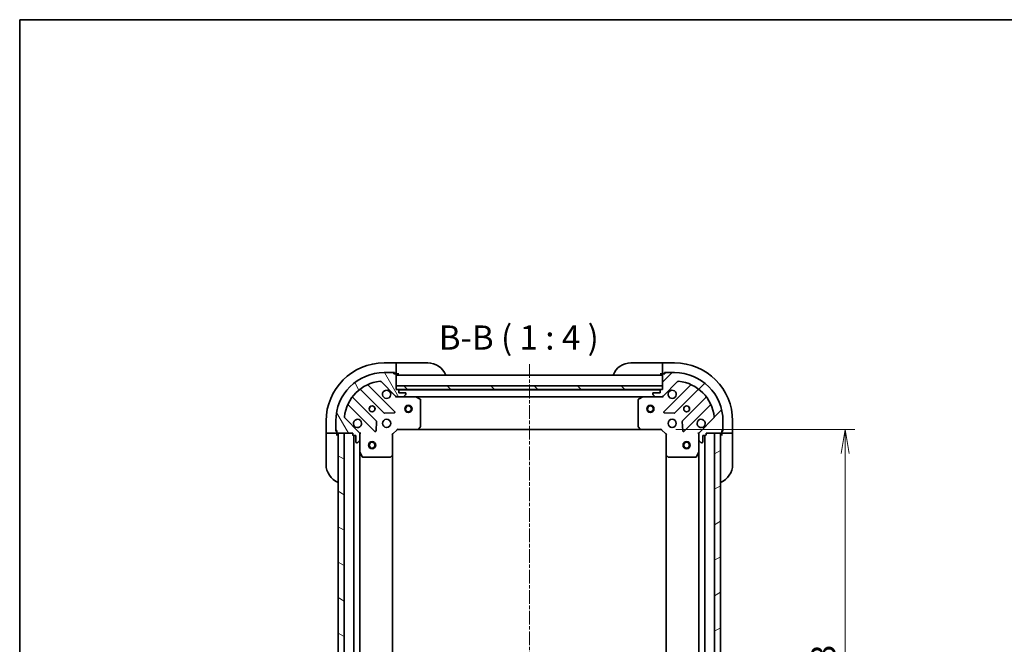
# Model space of a CAD drawing. Units: millimetres. Extents: x 0 to 5599, y 0 to 1124.
# Drawn here: x 987 to 1394, y 866 to 1124 of the extents above; entities that cross this region are included whole.
import ezdxf

# ---------------------------------------------------------------- set-up
doc = ezdxf.new("R2010")
doc.units = ezdxf.units.MM
doc.linetypes.add('CHAIN', pattern=[0.35429999999999995, 0.2362, -0.0295, 0.0591, -0.0295])
for name, color, linetype, lineweight in [('Border (ISO)', 7, 'Continuous', 35), ('Centerline (ISO)', 131, 'Continuous', 18), ('Dimension (ISO)', 7, 'Continuous', 18), ('Dimension (ISO) @ 1', 7, 'Continuous', 18), ('Hatch (ISO)', 1, 'Continuous', 18), ('Symbol (ISO)', 7, 'Continuous', 18), ('Visible (ISO)', 7, 'Continuous', 35)]:
    doc.layers.add(name, color=color, linetype=linetype, lineweight=lineweight)
doc.styles.add('Note Text (TK)', font='MS PGothic.ttf')
doc.dimstyles.new('Default - Method 1b (TK)', dxfattribs={"dimscale": 2.5, "dimtxt": 2.5, "dimasz": 2.5, "dimexe": 1, "dimexo": 1.499999999999999, "dimgap": 1, "dimtad": 1, "dimrnd": 1e-08, "dimdsep": 46, "dimtxsty": 'Note Text (TK)', "dimblk": 'OPEN', "dimcen": 0.09, "dimdle": 5, "dimclrd": 100, "dimclre": 100, "dimclrt": 7, "dimadec": 1, "dimazin": 1, "dimtfac": 1, "dimtmove": 0, "dimatfit": 3, "dimldrblk": 'OPEN', "dimfxl": 1, "dimtolj": 1, "dimlwd": -1, "dimlwe": -1, "dimarcsym": 0})

# ---------------------------------------------------------------- blocks, each defined once
blk = doc.blocks.new('図面枠 tk図枠')
at = {"layer": 'Border (ISO)'}
for q in [(405.4999999999999, 289), (14.50000000000001, 8.000000000000007)]:
    blk.add_line((14.49999999999999, 289), q, dxfattribs=at)
blk = doc.blocks.new('_Open')
at = {"color": 0, "linetype": 'ByBlock', "lineweight": -2}
for p, q in [((-1, 0.1666666666666666), (0, 0)), ((-1, -0.1666666666666666), (0, 0)), ((0, 0), (-1, 0))]:
    blk.add_line(p, q, dxfattribs=at)
blk = doc.blocks.new('*D54')
at = {"layer": 'Defpoints', "color": 0}
for p in [(1252.631011078815, 954.5896216045768), (1252.631011078717, 751.5896216045517), (1328.631011078717, 751.5896216045518)]:
    blk.add_point(p, dxfattribs=at)
at = {"layer": 'Dimension (ISO)', "color": 100}
for p, q in [((1258.631011078815, 954.5896216045768), (1332.631011078717, 954.589621604577)), ((1328.631011078717, 944.589621604577), (1328.631011078717, 761.5896216045517)), ((1258.631011078717, 751.5896216045517), (1332.631011078717, 751.5896216045518))]:
    blk.add_line(p, q, dxfattribs=at)
at = {"layer": 'Dimension (ISO)', "color": 100, "xscale": 10, "yscale": 10, "zscale": 10}
for p, rotation in [((1328.631011078717, 954.589621604577), 90), ((1328.631011078717, 751.5896216045518), 270)]:
    blk.add_blockref('_Open', p, dxfattribs=dict(at, rotation=rotation))
at = {"layer": 'Dimension (ISO)', "color": 7, "insert": (1319.631011078717, 842.9191670591094), "char_height": 10, "attachment_point": 4, "rotation": 90, "style": 'Note Text (TK)'}
blk.add_mtext('\\A1;203', dxfattribs=at)

msp = doc.modelspace()

# ---------------------------------------------------------------- hatches: boundary and pattern name
at = {"layer": 'Hatch (ISO)'}
h = msp.add_hatch(dxfattribs=at)
h.set_pattern_fill('ANSI31', color=256, scale=101.6, angle=75.00017538262, style=0)
h.set_pattern_definition([(120.00017538262, (929.4999999999998, -32.00000000000003), (-10.99850319063436, -6.350033666493875), [])])
edge = h.paths.add_edge_path()
edge.add_ellipse((1127.131011078738, 952.6754080421664), major_axis=(2.4e-15, 0.9999999999999998), ratio=1, start_angle=270.0000000000001, end_angle=315.0000000000002)
edge.add_line((1127.838117859925, 953.3825148233528), (1121.860133080562, 959.360499602716))
edge.add_ellipse((1122.213686471155, 959.7140529933095), major_axis=(-0.3535533905932739, 0.3535533905932735), ratio=1, start_angle=39.17289348888062, end_angle=90, ccw=False)
edge.add_ellipse((1138.131011078738, 958.0896216045395), major_axis=(1.675194869669005, 16.41474100157034), ratio=1, start_angle=11.65421302223848, end_angle=90, ccw=False)
edge.add_ellipse((1136.506579689968, 974.0069462121228), major_axis=(0.4974163939869781, 0.0507634808990592), ratio=1, start_angle=39.172893488880106, end_angle=90.00000000000108, ccw=False)
edge.add_line((1136.860133080562, 974.360499602716), (1142.838117859925, 968.382514823353))
edge.add_ellipse((1143.545224641111, 969.0896216045393), major_axis=(0.7071067811865405, -0.7071067811865461), ratio=1, start_angle=269.9999999999988, end_angle=315.0000000000002)
edge.add_line((1143.545224641111, 968.0896216045395), (1145.923904297552, 968.0896216045395))
edge.add_ellipse((1145.923904297552, 968.5896216045394), major_axis=(0.5000000000000006, -6e-16), ratio=1, start_angle=269.999999999999, end_angle=315.0000000000001)
edge.add_line((1146.277457688145, 968.2360682139462), (1146.984564469331, 968.9431749951328))
edge.add_ellipse((1146.631011078738, 969.296728385726), major_axis=(0.3535533905932747, 0.3535533905932705), ratio=1, start_angle=270.0000000000003, end_angle=315.0000000000003)
edge.add_line((1147.131011078738, 969.296728385726), (1147.131011078738, 969.4896216045394))
edge.add_ellipse((1146.831011078738, 969.4896216045394), major_axis=(2.6e-15, 0.299999999999998), ratio=1, start_angle=270.0000000000005, end_angle=360.0000000000022)
edge.add_line((1146.831011078738, 969.7896216045394), (1144.131011078738, 969.7896216045394))
edge.add_line((1144.131011078738, 969.7896216045394), (1144.131011078738, 970.7896216045394))
edge.add_ellipse((1143.831011078738, 970.7896216045394), major_axis=(2.6e-15, 0.3000000000000003), ratio=1, start_angle=269.9999999999971, end_angle=360.0000000000005)
edge.add_line((1143.831011078738, 971.0896216045394), (1143.131011078738, 971.0896216045394))
edge.add_line((1143.131011078738, 971.0896216045394), (1143.131011078738, 977.2896216045394))
edge.add_ellipse((1142.831011078738, 977.2896216045394), major_axis=(2.6e-15, 0.299999999999998), ratio=1, start_angle=270.0000000000005, end_angle=360.0000000000022)
edge.add_line((1142.831011078738, 977.5896216045394), (1142.131011078738, 977.5896216045394))
edge.add_line((1142.131011078738, 977.5896216045394), (1142.131011078738, 977.7896216045395))
edge.add_ellipse((1141.831011078738, 977.7896216045395), major_axis=(2.6e-15, 0.3000000000000003), ratio=1, start_angle=270.0000000000039, end_angle=360.0000000000005)
edge.add_line((1141.831011078738, 978.0896216045395), (1138.131011078738, 978.0896216045395))
edge.add_ellipse((1138.131011078738, 958.0896216045395), major_axis=(-20, 2.51e-14), ratio=1, start_angle=269.9999999999999, end_angle=360)
edge.add_line((1118.131011078738, 958.0896216045395), (1118.131011078738, 954.3896216045395))
edge.add_ellipse((1118.431011078738, 954.3896216045395), major_axis=(7e-16, -0.3000000000000025), ratio=1, start_angle=269.9999999999964, end_angle=359.9999999999982)
edge.add_line((1118.431011078738, 954.0896216045394), (1118.631011078738, 954.0896216045394))
edge.add_line((1118.631011078738, 954.0896216045396), (1118.631011078738, 953.3896216045395))
edge.add_ellipse((1118.931011078738, 953.3896216045395), major_axis=(7e-16, -0.3000000000000025), ratio=1, start_angle=269.9999999999998, end_angle=359.9999999999982)
edge.add_line((1118.931011078738, 953.0896216045395), (1125.131011078738, 953.0896216045395))
edge.add_line((1125.131011078738, 953.0896216045395), (1125.131011078738, 952.3896216045395))
edge.add_ellipse((1125.431011078738, 952.3896216045393), major_axis=(-4e-16, -0.299999999999998), ratio=1, start_angle=270.0000000000001, end_angle=360)
edge.add_line((1125.431011078738, 952.0896216045395), (1126.431011078738, 952.0896216045395))
edge.add_line((1126.431011078738, 952.0896216045393), (1126.431011078738, 949.3896216045395))
edge.add_ellipse((1126.731011078738, 949.3896216045395), major_axis=(-2.6e-15, -0.299999999999998), ratio=1, start_angle=270.0000000000005, end_angle=360.0000000000022)
edge.add_line((1126.731011078738, 949.0896216045394), (1126.923904297552, 949.0896216045394))
edge.add_ellipse((1126.923904297552, 949.5896216045393), major_axis=(0.5000000000000027, 5e-16), ratio=1, start_angle=269.9999999999999, end_angle=314.9999999999999)
edge.add_line((1127.277457688145, 949.236068213946), (1127.984564469332, 949.9431749951327))
edge.add_ellipse((1127.631011078738, 950.2967283857259), major_axis=(0.3535533905932735, 0.3535533905932738), ratio=1, start_angle=269.9999999999978, end_angle=314.9999999999999)
edge.add_line((1128.131011078738, 950.2967283857259), (1128.131011078738, 952.6754080421662))
h = msp.add_hatch(dxfattribs=at)
h.set_pattern_fill('ANSI31', color=256, scale=101.6, style=0)
h.set_pattern_definition([(45, (929.4999999999998, -32.00000000000003), (-8.980256121069154, 8.980256121069154), [])])
edge = h.paths.add_edge_path()
edge.add_ellipse((1252.716797516441, 969.0896216045765), major_axis=(0.9999999999999998, -2.4e-15), ratio=1, start_angle=270.0000000000006, end_angle=315.0000000000005)
edge.add_line((1253.423904297628, 968.3825148233898), (1259.401889076991, 974.360499602753))
edge.add_ellipse((1259.755442467584, 974.0069462121597), major_axis=(0.3535533905932735, 0.3535533905932739), ratio=1, start_angle=39.172893488879595, end_angle=89.9999999999971, ccw=False)
edge.add_ellipse((1258.131011078814, 958.0896216045765), major_axis=(16.41474100157034, -1.675194869669005), ratio=1, start_angle=11.65421302223848, end_angle=90.00000000000011, ccw=False)
edge.add_ellipse((1274.048335686398, 959.7140529933463), major_axis=(0.0507634808990592, -0.4974163939869781), ratio=1, start_angle=39.172893488880106, end_angle=90.00000000000023, ccw=False)
edge.add_line((1274.401889076991, 959.3604996027531), (1268.423904297628, 953.38251482339))
edge.add_ellipse((1269.131011078814, 952.6754080422033), major_axis=(-0.7071067811865461, -0.7071067811865405), ratio=1, start_angle=270.0000000000002, end_angle=315.0000000000012)
edge.add_line((1268.131011078814, 952.6754080422033), (1268.131011078814, 950.296728385763))
edge.add_ellipse((1268.631011078814, 950.296728385763), major_axis=(-6e-16, -0.5000000000000006), ratio=1, start_angle=269.999999999998, end_angle=315.0000000000001)
edge.add_line((1268.277457688221, 949.9431749951696), (1268.984564469407, 949.236068213983))
edge.add_ellipse((1269.338117860001, 949.5896216045765), major_axis=(0.3535533905932705, -0.3535533905932747), ratio=1, start_angle=269.9999999999982, end_angle=314.9999999999993)
edge.add_line((1269.338117860001, 949.0896216045765), (1269.531011078814, 949.0896216045765))
edge.add_ellipse((1269.531011078814, 949.3896216045765), major_axis=(0.299999999999998, -2.6e-15), ratio=1, start_angle=270.0000000000005, end_angle=359.9999999999971)
edge.add_line((1269.831011078814, 949.3896216045763), (1269.831011078814, 952.0896216045765))
edge.add_line((1269.831011078814, 952.0896216045765), (1270.831011078814, 952.0896216045765))
edge.add_ellipse((1270.831011078814, 952.3896216045764), major_axis=(0.3000000000000003, -2.6e-15), ratio=1, start_angle=270.0000000000005, end_angle=359.9999999999971)
edge.add_line((1271.131011078814, 952.3896216045764), (1271.131011078814, 953.0896216045766))
edge.add_line((1271.131011078814, 953.0896216045765), (1277.331011078814, 953.0896216045765))
edge.add_ellipse((1277.331011078814, 953.3896216045764), major_axis=(0.299999999999998, -2.6e-15), ratio=1, start_angle=270.0000000000005, end_angle=359.9999999999971)
edge.add_line((1277.631011078814, 953.3896216045764), (1277.631011078814, 954.0896216045765))
edge.add_line((1277.631011078814, 954.0896216045765), (1277.831011078814, 954.0896216045765))
edge.add_ellipse((1277.831011078814, 954.3896216045764), major_axis=(0.3000000000000003, -2.6e-15), ratio=1, start_angle=269.9999999999937, end_angle=359.9999999999971)
edge.add_line((1278.131011078814, 954.3896216045764), (1278.131011078814, 958.0896216045765))
edge.add_ellipse((1258.131011078814, 958.0896216045765), major_axis=(2.51e-14, 20), ratio=1, start_angle=270, end_angle=360)
edge.add_line((1258.131011078814, 978.0896216045765), (1254.431011078814, 978.0896216045765))
edge.add_ellipse((1254.431011078814, 977.7896216045764), major_axis=(-0.3000000000000025, -7e-16), ratio=1, start_angle=269.9999999999998, end_angle=360.0000000000032)
edge.add_line((1254.131011078814, 977.7896216045764), (1254.131011078814, 977.5896216045763))
edge.add_line((1254.131011078814, 977.5896216045763), (1253.431011078814, 977.5896216045763))
edge.add_ellipse((1253.431011078814, 977.2896216045765), major_axis=(-0.3000000000000025, -7e-16), ratio=1, start_angle=269.9999999999931, end_angle=360.0000000000032)
edge.add_line((1253.131011078814, 977.2896216045765), (1253.131011078814, 971.0896216045766))
edge.add_line((1253.131011078814, 971.0896216045766), (1252.431011078815, 971.0896216045766))
edge.add_ellipse((1252.431011078815, 970.7896216045766), major_axis=(-0.299999999999998, 4e-16), ratio=1, start_angle=270.0000000000001, end_angle=360.0000000000035)
edge.add_line((1252.131011078814, 970.7896216045766), (1252.131011078814, 969.7896216045764))
edge.add_line((1252.131011078814, 969.7896216045764), (1249.431011078814, 969.7896216045764))
edge.add_ellipse((1249.431011078814, 969.4896216045764), major_axis=(-0.299999999999998, 2.6e-15), ratio=1, start_angle=270.0000000000005, end_angle=360.0000000000005)
edge.add_line((1249.131011078814, 969.4896216045764), (1249.131011078814, 969.296728385763))
edge.add_ellipse((1249.631011078814, 969.296728385763), major_axis=(5e-16, -0.5000000000000027), ratio=1, start_angle=269.9999999999999, end_angle=314.9999999999999)
edge.add_line((1249.277457688221, 968.9431749951697), (1249.984564469407, 968.2360682139831))
edge.add_ellipse((1250.338117860001, 968.5896216045765), major_axis=(0.3535533905932738, -0.3535533905932735), ratio=1, start_angle=269.9999999999964, end_angle=314.9999999999999)
edge.add_line((1250.338117860001, 968.0896216045765), (1252.716797516441, 968.0896216045765))
h = msp.add_hatch(dxfattribs=at)
h.set_pattern_fill('ANSI31', color=256, scale=101.6, angle=90.00021045915, style=0)
h.set_pattern_definition([(135.0002104591499, (929.4999999999998, -32.00000000000003), (-8.980223134685914, -8.980289107331227), [])])
h.paths.add_polyline_path([(1143.131011078738, 972.5896216045393), (1143.131011078738, 971.0896216045394), (1253.131011078738, 971.0896216045393), (1253.131011078738, 972.589621604539)])
h = msp.add_hatch(dxfattribs=at)
h.set_pattern_fill('ANSI31', color=256, scale=101.6, angle=105.00024553567, style=0)
h.set_pattern_definition([(150.00024553567, (929.4999999999998, -32.00000000000003), (-6.349952866808234, -10.99854984028867), [])])
h.paths.add_polyline_path([(1121.631011078738, 953.0896216045396), (1119.131011078738, 953.0896216045396), (1119.131011078738, 753.0896216045398), (1121.631011078738, 753.0896216045398)])
h = msp.add_hatch(dxfattribs=at)
h.set_pattern_fill('ANSI31', color=256, scale=101.6, angle=-14.99997778074499, style=0)
h.set_pattern_definition([(30.000022219255, (929.4999999999998, -32.00000000000003), (-6.350004265217327, 10.99852016553689), [])])
h.paths.add_polyline_path([(1274.631011078698, 753.0896216045697), (1277.131011078697, 753.0896216045682), (1277.131011078817, 953.0896216045682), (1274.631011078817, 953.0896216045697)])

# ---------------------------------------------------------------- linework, layer by layer
at = {"layer": 'Centerline (ISO)', "linetype": 'CHAIN', "ltscale": 23.99096870422363}
msp.add_line((1198.131011078786, 981.603753511311), (1198.131011078709, 722.585382047249), dxfattribs=at)
at = {"layer": 'Visible (ISO)'}
for p, q in [((1143.131011078816, 982.0896216046007), (1138.131011078816, 982.0896216046007)), ((1143.131011078816, 982.0896216046007), (1143.131011078816, 981.943174995194)), ((1144.131011078816, 982.0896216046007), (1143.131011078816, 982.0896216046007)), ((1143.131011078816, 980.2360682140074), (1143.131011078816, 981.943174995194)), ((1144.131011078816, 982.0896216046007), (1156.131011078816, 982.0896216046007)), ((1240.131011078814, 982.0896216045765), (1252.131011078814, 982.0896216045765)), ((1253.131011078813, 982.0896216045765), (1252.131011078814, 982.0896216045765)), ((1258.131011078798, 982.0896216045765), (1253.131011078798, 982.0896216045765)), ((1253.131011078798, 981.9431749951698), (1253.131011078798, 982.0896216045765)), ((1253.131011078798, 981.9431749951698), (1253.131011078796, 980.2360682139832)), ((1141.831011078738, 978.0896216045393), (1138.131011078738, 978.0896216045393)), ((1141.831011078743, 978.0896216046008), (1142.331011078815, 978.0896216046008)), ((1142.131011078738, 977.5896216045394), (1142.131011078738, 977.7896216045393)), ((1142.831011078738, 977.5896216045394), (1142.131011078738, 977.5896216045394)), ((1142.331011078815, 978.0896216046008), (1142.331011078815, 977.5896216046007)), ((1142.831011078742, 977.5896216046007), (1143.131011078816, 977.5896216046007)), ((1143.131011078816, 980.2360682140074), (1143.131011078816, 979.8825148234142)), ((1143.131011078816, 977.5896216046007), (1143.131011078816, 979.8825148234142)), ((1143.131011078816, 977.5896216046007), (1144.131011078816, 977.5896216046007)), ((1143.131011078738, 971.0896216045394), (1143.131011078738, 977.2896216045394)), ((1253.131011078738, 977.0896216045393), (1143.131011078738, 977.0896216045393)), ((1252.131011078814, 977.5896216045763), (1253.131011078813, 977.5896216045763)), ((1253.131011078795, 979.8825148233898), (1253.131011078796, 980.2360682139831)), ((1253.131011078795, 979.8825148233898), (1253.131011078795, 977.5896216045763)), ((1253.131011078795, 977.5896216045763), (1253.431011078818, 977.5896216045763)), ((1253.131011078815, 977.2896216045763), (1253.131011078815, 971.0896216045765)), ((1254.131011078814, 977.5896216045763), (1253.431011078814, 977.5896216045763)), ((1253.931011078795, 977.5896216045763), (1253.931011078795, 978.0896216045765)), ((1253.931011078795, 978.0896216045765), (1254.431011078819, 978.0896216045765)), ((1254.131011078814, 977.7896216045762), (1254.131011078815, 977.5896216045763)), ((1258.131011078814, 978.0896216045762), (1254.431011078814, 978.0896216045762)), ((1142.441834577714, 961.9787981055636), (1131.61849406729, 972.8021386159879)), ((1136.860133080562, 974.360499602716), (1142.838117859925, 968.382514823353)), ((1143.131011078738, 972.5896216045393), (1143.131011078738, 971.0896216045394)), ((1253.131011078738, 972.589621604539), (1143.131011078738, 972.5896216045393)), ((1253.131011078738, 971.089621604539), (1253.131011078738, 972.589621604539)), ((1253.423904297628, 968.3825148233898), (1259.401889076991, 974.360499602753)), ((1264.643528090263, 972.8021386160246), (1253.820187579838, 961.9787981056004)), ((1128.388488189999, 971.082397024973), (1138.087923281376, 961.3829619335955)), ((1143.831011078738, 971.0896216045394), (1143.131011078738, 971.0896216045394)), ((1143.131011078738, 971.0896216045394), (1253.131011078738, 971.0896216045393)), ((1252.207404281049, 970.9896216045391), (1144.054617876506, 970.9896216045393)), ((1144.131011078738, 969.7896216045394), (1144.131011078738, 970.7896216045394)), ((1146.831011078738, 969.7896216045393), (1144.131011078738, 969.7896216045393)), ((1146.277457688145, 968.236068213946), (1146.984564469331, 968.9431749951326)), ((1147.131011078738, 969.296728385726), (1147.131011078738, 969.4896216045394)), ((1249.131011078814, 969.4896216045764), (1249.131011078814, 969.296728385763)), ((1249.277457688221, 968.9431749951696), (1249.984564469408, 968.2360682139831)), ((1252.131011078814, 969.7896216045764), (1249.431011078814, 969.7896216045764)), ((1252.131011078814, 970.7896216045764), (1252.131011078814, 969.7896216045764)), ((1253.131011078814, 971.0896216045765), (1252.431011078815, 971.0896216045765)), ((1258.174098876176, 961.3829619336327), (1267.873533967554, 971.08239702501)), ((1123.41849406729, 964.6021386159878), (1134.241834577714, 953.7787981055634)), ((1134.837670749682, 958.1327094019014), (1125.138235658305, 967.8321444932789)), ((1143.131011078738, 968.089621604539), (1143.131011078738, 968.179441883415)), ((1143.131011078738, 968.089621604539), (1143.13101107874, 967.7393558580259)), ((1143.545105794901, 968.0896216045395), (1143.131011078738, 968.0896216045395)), ((1143.545224641111, 968.0896216045395), (1145.923904297552, 968.0896216045395)), ((1151.060190685488, 968.0896216045395), (1145.923904297568, 968.0896216045395)), ((1151.06019068549, 968.0896216045393), (1245.201831472066, 968.089621604539)), ((1152.965175157388, 967.1725395652144), (1151.194354764138, 968.0579497618394)), ((1153.131011078738, 955.7078396809183), (1153.131011078738, 966.9042114079145)), ((1243.131011078814, 966.9042114079514), (1243.131011078814, 955.7078396809552)), ((1245.067667393414, 968.0579497618763), (1243.296847000165, 967.1725395652513)), ((1250.33811786001, 968.0896216045765), (1245.201831472064, 968.0896216045765)), ((1250.338117860001, 968.0896216045765), (1252.716797516441, 968.0896216045765)), ((1253.131011078814, 968.0896216045765), (1252.716916362677, 968.0896216045765)), ((1253.131011078814, 968.179441883452), (1253.131011078814, 968.0896216045757)), ((1253.131011078812, 967.7393558580629), (1253.131011078814, 968.0896216045759)), ((1271.123786499248, 967.8321444933159), (1261.424351407871, 958.1327094019384)), ((1262.020187579838, 953.7787981056003), (1272.843528090263, 964.6021386160247)), ((1138.313141131942, 961.2953795014769), (1142.242788359568, 961.466951604733)), ((1254.019233797985, 961.4669516047699), (1257.948881025611, 961.2953795015139)), ((1114.131011078815, 958.0896216046008), (1114.131011078815, 953.0896216046009)), ((1118.131011078738, 958.0896216045395), (1118.131011078738, 954.3896216045395)), ((1127.838117859925, 953.382514823353), (1121.860133080562, 959.3604996027162)), ((1134.753681078545, 953.9778443237097), (1134.925253181801, 957.9074915513357)), ((1261.336768975752, 957.9074915513727), (1261.508341079008, 953.9778443237468)), ((1274.401889076991, 959.360499602753), (1268.423904297628, 953.38251482339)), ((1278.131011078814, 954.3896216045764), (1278.131011078814, 958.0896216045765)), ((1282.131011078798, 953.0896216045765), (1282.131011078798, 958.0896216045765)), ((1114.277457688222, 953.0896216046009), (1114.131011078815, 953.0896216046009)), ((1114.131011078815, 953.0896216046008), (1114.131011078815, 952.0896216046008)), ((1114.277457688222, 953.0896216046009), (1115.984564469409, 953.0896216046009)), ((1116.338117860002, 953.0896216046009), (1115.984564469409, 953.0896216046009)), ((1116.338117860002, 953.0896216046009), (1118.631011078815, 953.0896216046009)), ((1118.131011078816, 953.8896216046008), (1118.131011078816, 954.3896216045395)), ((1118.631011078815, 953.8896216046008), (1118.131011078816, 953.8896216046008)), ((1118.431011078738, 954.0896216045396), (1118.631011078738, 954.0896216045396)), ((1118.631011078738, 954.0896216045396), (1118.631011078738, 953.3896216045395)), ((1118.631011078815, 953.0896216046009), (1118.631011078815, 953.3896216045395)), ((1118.631011078815, 952.0896216046008), (1118.631011078815, 953.0896216046008)), ((1118.931011078738, 953.0896216045396), (1125.131011078738, 953.0896216045395)), ((1121.631011078738, 953.0896216045393), (1119.131011078738, 953.0896216045393)), ((1119.131011078738, 953.0896216045393), (1119.131011078738, 753.0896216045402)), ((1121.631011078738, 753.0896216045402), (1121.631011078738, 953.0896216045393)), ((1125.131011078738, 953.0896216045395), (1125.131011078738, 952.3896216045395)), ((1128.041190799863, 953.0896216045395), (1128.131011078739, 953.0896216045395)), ((1128.481276825252, 953.0896216045372), (1128.131011078739, 953.0896216045395)), ((1128.131011078738, 953.0896216045395), (1128.131011078738, 952.6755268883858)), ((1128.131011078738, 950.296728385726), (1128.131011078738, 952.6754080421664)), ((1141.631011078738, 952.5896216045394), (1141.331011078738, 952.7138856732515)), ((1141.631011078738, 952.5896216045394), (1143.631011078738, 954.5896216045395)), ((1141.631011078738, 944.153019069801), (1141.631011078738, 952.5896216045394)), ((1143.506747010026, 954.8896216045395), (1143.631011078738, 954.5896216045395)), ((1143.631011078738, 954.5896216045395), (1152.067613613477, 954.5896216045395)), ((1152.067613613482, 954.5896216045393), (1244.194408544077, 954.5896216045392)), ((1152.286966662472, 954.6849652098272), (1153.050364127733, 955.5031832862061)), ((1243.21165802982, 955.5031832862431), (1243.975055495081, 954.6849652098641)), ((1244.194408544076, 954.5896216045765), (1252.631011078814, 954.5896216045765)), ((1252.631011078814, 954.5896216045765), (1252.755275147526, 954.8896216045765)), ((1252.631011078814, 954.5896216045765), (1254.631011078814, 952.5896216045763)), ((1254.931011078814, 952.7138856732884), (1254.631011078814, 952.5896216045763)), ((1254.631011078814, 952.5896216045763), (1254.631011078814, 944.1530190698379)), ((1268.131011078814, 953.0896216045765), (1267.780745332301, 953.089621604574)), ((1268.131011078813, 953.0896216045765), (1268.22083135769, 953.0896216045765)), ((1268.131011078814, 952.6755268884226), (1268.131011078814, 953.0896216045765)), ((1268.131011078814, 952.6754080422033), (1268.131011078814, 950.296728385763)), ((1271.131011078814, 952.3896216045764), (1271.131011078814, 953.0896216045765)), ((1271.131011078814, 953.0896216045765), (1277.331011078814, 953.0896216045765)), ((1277.131011078817, 953.0896216045682), (1274.631011078817, 953.0896216045697)), ((1274.631011078817, 953.0896216045697), (1274.631011078698, 753.0896216045699)), ((1277.131011078698, 753.0896216045682), (1277.131011078817, 953.0896216045682)), ((1277.631011078814, 953.3896216045764), (1277.631011078814, 954.0896216045765)), ((1277.631011078814, 954.0896216045765), (1277.831011078814, 954.0896216045765)), ((1278.131011078795, 953.8896216045763), (1277.631011078795, 953.8896216045763)), ((1277.631011078795, 953.3896216045764), (1277.631011078795, 953.0896216045765)), ((1277.631011078813, 953.0896216045765), (1277.631011078814, 952.0896216045765)), ((1277.631011078795, 953.0896216045765), (1279.923904297609, 953.0896216045765)), ((1278.131011078795, 954.3896216045764), (1278.131011078795, 953.8896216045763)), ((1280.277457688202, 953.0896216045765), (1279.923904297608, 953.0896216045765)), ((1280.277457688202, 953.0896216045765), (1281.984564469391, 953.0896216045765)), ((1282.131011078798, 953.0896216045765), (1281.984564469391, 953.0896216045765)), ((1282.131011078814, 952.0896216045765), (1282.131011078813, 953.0896216045765)), ((1114.131011078815, 940.0896216046009), (1114.131011078815, 952.0896216046008)), ((1125.431011078738, 952.0896216045395), (1126.431011078738, 952.0896216045395)), ((1125.631011078738, 952.089621604539), (1125.631011078738, 754.0896216045408)), ((1126.431011078738, 952.0896216045395), (1126.431011078738, 949.3896216045396)), ((1126.731011078738, 949.0896216045396), (1126.923904297552, 949.0896216045396)), ((1127.277457688145, 949.2360682139462), (1127.984564469332, 949.9431749951327)), ((1128.131011078738, 950.296728385726), (1128.131011078738, 945.1604419977895)), ((1268.131011078814, 945.1604419978265), (1268.131011078814, 950.296728385763)), ((1268.277457688221, 949.9431749951696), (1268.984564469407, 949.2360682139832)), ((1269.338117860001, 949.0896216045765), (1269.531011078814, 949.0896216045765)), ((1269.831011078814, 949.3896216045765), (1269.831011078814, 952.0896216045765)), ((1269.831011078814, 952.0896216045765), (1270.831011078814, 952.0896216045765)), ((1270.631011078698, 754.0896216045953), (1270.631011078817, 952.0896216045763)), ((1282.131011078814, 952.0896216045765), (1282.131011078814, 940.0896216045763)), ((1128.131011078738, 761.0188012112907), (1128.131011078738, 945.1604419977892)), ((1128.162682921438, 945.0262779191396), (1129.048093118063, 943.2554575258896)), ((1141.631011078738, 762.0262241392792), (1141.631011078738, 944.1530190698005)), ((1254.631011078812, 944.1530190698376), (1254.631011078703, 762.026224139295)), ((1267.213929039489, 943.2554575259263), (1268.099339236114, 945.0262779191763)), ((1268.131011078813, 945.1604419978263), (1268.131011078702, 761.0188012113392)), ((1129.316421275363, 943.0896216045395), (1140.512793002359, 943.0896216045395)), ((1140.717449397072, 943.1702685555446), (1141.53566747345, 943.9336660208061)), ((1254.726354684102, 943.933666020843), (1255.544572760481, 943.1702685555816)), ((1255.749229155193, 943.0896216045765), (1266.945600882189, 943.0896216045765))]:
    msp.add_line(p, q, dxfattribs=at)
for centre, radius in [((1148.131011078738, 963.0896216045394), 1.500000000000001), ((1248.131011078738, 963.089621604539), 1.500000000000001), ((1133.131011078738, 963.0896216045394), 1.229499999999995), ((1133.131011078815, 963.0896216046007), 1.193275), ((1148.131011078738, 963.0896216045394), 1.193275000000001), ((1248.131011078738, 963.089621604539), 1.193275000000001), ((1263.131011078814, 963.0896216045765), 1.229499999999992), ((1263.13101107881, 963.0896216045765), 1.193274999999998), ((1139.131011078738, 957.0896216045396), 1.699999999999993), ((1257.131011078814, 957.0896216045765), 1.699999999999989), ((1133.131011078738, 948.0896216045396), 1.500000000000001), ((1133.131011078738, 948.0896216045396), 1.193275000000001), ((1263.131011078814, 948.0896216045767), 1.499999999999999), ((1263.131011078814, 948.0896216045767), 1.193274999999999)]:
    msp.add_circle(centre, radius, dxfattribs=at)
for centre, radius, start, end in [((1138.131011078815, 958.0896216046008), 24, 90, 180), ((1156.131011078816, 974.0896216046007), 8.000000000000004, 22.02431283704305, 90), ((1240.131011078814, 974.0896216045765), 7.999999999999987, 90, 157.9756871629569), ((1258.131011078798, 958.0896216045765), 23.99999999999995, 0, 90), ((1138.131011078738, 958.0896216045395), 19.99999999999992, 90, 180), ((1141.831011078738, 977.7896216045393), 0.2999999999999988, 0, 90), ((1142.831011078738, 977.2896216045394), 0.2999999999999987, 0, 90), ((1143.631011078816, 977.5896216046007), 0.5000000000000001, 180, 270), ((1252.631011078814, 977.5896216045763), 0.4999999999999988, 269.9999999999935, 0), ((1253.431011078814, 977.2896216045763), 0.2999999999999981, 90, 180), ((1254.431011078814, 977.7896216045762), 0.2999999999999981, 90, 180), ((1258.131011078814, 958.0896216045765), 19.99999999999987, 0, 90), ((1138.131011078738, 958.0896216045395), 16.49999999999994, 95.82710651111653, 174.1728934888805), ((1131.830626101646, 973.0142706503437), 0.2999999999999966, 112.8868583965195, 224.9999999999973), ((1136.506579689968, 974.0069462121228), 0.4999999999999982, 44.99999999999229, 95.82710651110997), ((1259.755442467584, 974.0069462121596), 0.4999999999999961, 84.17289348889001, 135.0000000000077), ((1258.131011078814, 958.0896216045765), 16.49999999999989, 5.827106511119473, 84.17289348888347), ((1264.431396055907, 973.0142706503807), 0.2999999999999954, 315.0000000000002, 67.11314160348743), ((1128.176356155643, 970.870264990617), 0.3000000000000002, 44.99999999999732, 127.9144996875462), ((1139.131011078738, 969.0896216045393), 1.699999999999993, 62.49982881929242, 27.5001711807002), ((1143.831011078738, 970.7896216045394), 0.2999999999999988, 0, 90), ((1146.831011078738, 969.4896216045394), 0.2999999999999988, 0, 90), ((1146.631011078738, 969.296728385726), 0.4999999999999982, 315.0000000000077, 0), ((1249.431011078814, 969.4896216045764), 0.2999999999999981, 90, 180), ((1249.631011078814, 969.296728385763), 0.4999999999999968, 180, 224.9999999999983), ((1252.431011078815, 970.7896216045764), 0.2999999999999981, 90, 180), ((1257.131011078814, 969.0896216045763), 1.699999999999988, 152.4998288192992, 117.5001711807009), ((1268.08566600191, 970.8702649906539), 0.299999999999996, 52.08550031245374, 135.0000000000002), ((1123.206362032934, 964.3900065816318), 0.2999999999999966, 44.99999999999732, 157.1131416034927), ((1125.350367692661, 968.044276527635), 0.2999999999999971, 142.085500312445, 224.9999999999973), ((1143.545224641111, 969.0896216045393), 0.9999999999999962, 225.0000000000012, 270), ((1145.923904297552, 968.5896216045394), 0.4999999999999982, 270, 315.0000000000017), ((1151.060190685488, 967.7896216045395), 0.2999999999999992, 63.43494882293452, 90.00000000000651), ((1152.831011078738, 966.9042114079145), 0.2999999999999993, 0, 63.4349488229275), ((1243.431011078814, 966.9042114079514), 0.3000000000000003, 116.5650511770655, 180), ((1245.201831472064, 967.7896216045764), 0.2999999999999985, 90, 116.5650511770725), ((1250.338117860001, 968.5896216045765), 0.499999999999996, 224.9999999999923, 269.9999999999935), ((1252.716797516441, 969.0896216045763), 0.9999999999999936, 270, 314.9999999999987), ((1270.911654464892, 968.0442765276717), 0.2999999999999989, 315.0000000000002, 37.91449968755503), ((1273.055660124619, 964.3900065816687), 0.2999999999999958, 22.88685839650957, 135.0000000000096), ((1138.300055315732, 961.5950939679516), 0.2999999999999984, 224.9999999999973, 272.4999999999921), ((1142.229702543358, 961.7666660712075), 0.2999999999999986, 272.5000000000051, 44.99999999999732), ((1254.032319614194, 961.7666660712443), 0.2999999999999972, 135.0000000000002, 267.499999999995), ((1257.96196684182, 961.5950939679885), 0.299999999999998, 267.499999999995, 315.0000000000002), ((1122.213686471155, 959.7140529933095), 0.4999999999999982, 174.1728934888868, 224.9999999999983), ((1127.131011078738, 957.0896216045396), 1.699999999999992, 242.4998288192931, 207.5001711807002), ((1134.625538715326, 957.9205773675454), 0.2999999999999987, 357.499999999998, 44.99999999999732), ((1261.636483442226, 957.9205773675823), 0.2999999999999971, 135.0000000000002, 182.5000000000023), ((1269.131011078814, 957.0896216045765), 1.699999999999987, 332.4998288192984, 297.500171180701), ((1274.048335686397, 959.7140529933463), 0.4999999999999969, 315.0000000000077, 5.827106511113161), ((1118.431011078738, 954.3896216045395), 0.2999999999999988, 180, 270), ((1118.931011078738, 953.3896216045395), 0.2999999999999988, 180, 270), ((1118.631011078816, 952.5896216046009), 0.5, 0, 90.00000000000651), ((1125.431011078738, 952.3896216045395), 0.2999999999999988, 180, 270), ((1127.131011078738, 952.6754080421664), 0.9999999999999962, 0, 45.00000000000041), ((1134.45396661207, 953.9909301399196), 0.2999999999999984, 224.9999999999973, 357.499999999998), ((1152.067613613477, 954.8896216045395), 0.2999999999999992, 270, 316.9851427948106), ((1152.831011078738, 955.7078396809183), 0.2999999999999991, 316.9851427948106, 0), ((1243.431011078814, 955.7078396809552), 0.2999999999999985, 180, 223.0148572051894), ((1244.194408544076, 954.8896216045765), 0.2999999999999979, 223.0148572051894, 269.9999999999935), ((1261.808055545482, 953.9909301399564), 0.299999999999998, 182.5000000000015, 315.0000000000002), ((1269.131011078814, 952.6754080422033), 0.9999999999999918, 134.9999999999927, 180), ((1270.831011078814, 952.3896216045764), 0.2999999999999981, 270, 0), ((1277.631011078814, 952.5896216045763), 0.4999999999999989, 90, 180), ((1277.331011078814, 953.3896216045764), 0.299999999999998, 270, 0), ((1277.831011078814, 954.3896216045764), 0.2999999999999981, 270, 0), ((1126.731011078738, 949.3896216045396), 0.2999999999999988, 180, 270), ((1126.923904297552, 949.5896216045395), 0.4999999999999982, 270, 315.0000000000017), ((1127.631011078738, 950.296728385726), 0.4999999999999982, 315.0000000000077, 0), ((1268.631011078814, 950.296728385763), 0.4999999999999968, 180, 224.9999999999923), ((1269.338117860001, 949.5896216045765), 0.499999999999996, 224.9999999999923, 269.9999999999935), ((1269.531011078814, 949.3896216045765), 0.2999999999999981, 270, 0), ((1128.431011078738, 945.1604419977895), 0.2999999999999993, 180, 206.5650511770714), ((1141.331011078738, 944.153019069801), 0.2999999999999991, 313.0148572051737, 0), ((1254.931011078814, 944.1530190698379), 0.2999999999999985, 180, 226.9851427948192), ((1267.831011078814, 945.1604419978265), 0.2999999999999981, 333.4349488229285, 0), ((1122.131011078815, 940.0896216046007), 8.000000000000009, 180, 247.9756871629578), ((1129.316421275363, 943.3896216045395), 0.3000000000000012, 206.5650511770714, 269.9999999999935), ((1140.512793002359, 943.3896216045395), 0.2999999999999992, 270, 313.0148572051808), ((1255.749229155193, 943.3896216045766), 0.2999999999999978, 226.9851427948284, 270.000000000013), ((1266.945600882189, 943.3896216045766), 0.2999999999999985, 270, 333.4349488229285), ((1274.131011078814, 940.0896216045763), 7.999999999999982, 292.0243128370421, 0)]:
    msp.add_arc(centre, radius, start, end, dxfattribs=at)
for points, knots in [([(1139.915988226392, 970.597537675699), (1140.070732947239, 970.5169820851669), (1140.214246571239, 970.4105491680727), (1140.451938642272, 970.1728570970402), (1140.558371559366, 970.0293434730404), (1140.638927149898, 969.8745987521935)], [0.2789125936271501, 0.2789125936271501, 0.2789125936271501, 0.2789125936271501, 0.3293346962055627, 0.3293346962055627, 0.3797567987839753, 0.3797567987839753, 0.3797567987839753, 0.3797567987839753]), ([(1255.623095007655, 969.8745987522302), (1255.703650598187, 970.0293434730773), (1255.810083515281, 970.1728570970772), (1256.047775586314, 970.4105491681097), (1256.191289210313, 970.5169820852038), (1256.34603393116, 970.5975376757358)], [0.27891259362715, 0.27891259362715, 0.27891259362715, 0.27891259362715, 0.3293346962055648, 0.3293346962055648, 0.3797567987839794, 0.3797567987839794, 0.3797567987839794, 0.3797567987839794]), ([(1126.346033931084, 955.58170553338), (1126.191289210237, 955.662261123912), (1126.047775586237, 955.7686940410061), (1125.810083515205, 956.0063861120386), (1125.703650598111, 956.1498997360386), (1125.623095007579, 956.3046444568854)], [0.27891259362715, 0.27891259362715, 0.27891259362715, 0.27891259362715, 0.3293346962055648, 0.3293346962055648, 0.3797567987839794, 0.3797567987839794, 0.3797567987839794, 0.3797567987839794]), ([(1270.638927149974, 956.3046444569223), (1270.558371559442, 956.1498997360754), (1270.451938642348, 956.0063861120756), (1270.214246571315, 955.768694041043), (1270.070732947315, 955.662261123949), (1269.915988226468, 955.581705533417)], [0.2789125936271501, 0.2789125936271501, 0.2789125936271501, 0.2789125936271501, 0.3293346962055627, 0.3293346962055627, 0.3797567987839753, 0.3797567987839753, 0.3797567987839753, 0.3797567987839753])]:
    msp.add_open_spline(points, degree=3, knots=knots, dxfattribs=at)

# ---------------------------------------------------------------- block references
at = {"xscale": 4, "yscale": 4, "zscale": 4}
msp.add_blockref('図面枠 tk図枠', (929.4999999999998, -32.00000000000003), dxfattribs=at)

# ---------------------------------------------------------------- texts
at = {"layer": 'Symbol (ISO)', "color": 7, "insert": (1160.709112418224, 984.4641876470143), "char_height": 10, "attachment_point": 7, "style": 'Note Text (TK)'}
msp.add_mtext('B-B ( 1 : 4 )', dxfattribs=at)

# ---------------------------------------------------------------- dimensions: what is measured, and where the dimension line sits
at = {"layer": 'Dimension (ISO) @ 1', "color": 100}
dim = msp.add_linear_dim(base=(1328.631011078717, 751.5896216045518), p1=(1252.631011078814, 954.5896216045765), p2=(1252.631011078717, 751.5896216045514), angle=90, dimstyle='Default - Method 1b (TK)', override={"dimscale": 1, "dimtxt": 10, "dimasz": 10, "dimexe": 4, "dimexo": 5.999999999999999, "dimgap": 4, "dimdec": 2, "dimcen": 0.36, "dimtol": 0, "dimlim": 0, "dimtp": 0, "dimtm": 0, "dimtdec": 2, "dimtix": 0, "dimtofl": 0, "dimtmove": 0, "dimatfit": 1}, dxfattribs=at)
dim.commit()
dim.dimension.update_dxf_attribs({"geometry": '*D54', "text_midpoint": (1328.631011078717, 853.089621604564), "dimtype": 128})

doc.saveas('drawing.dxf')
